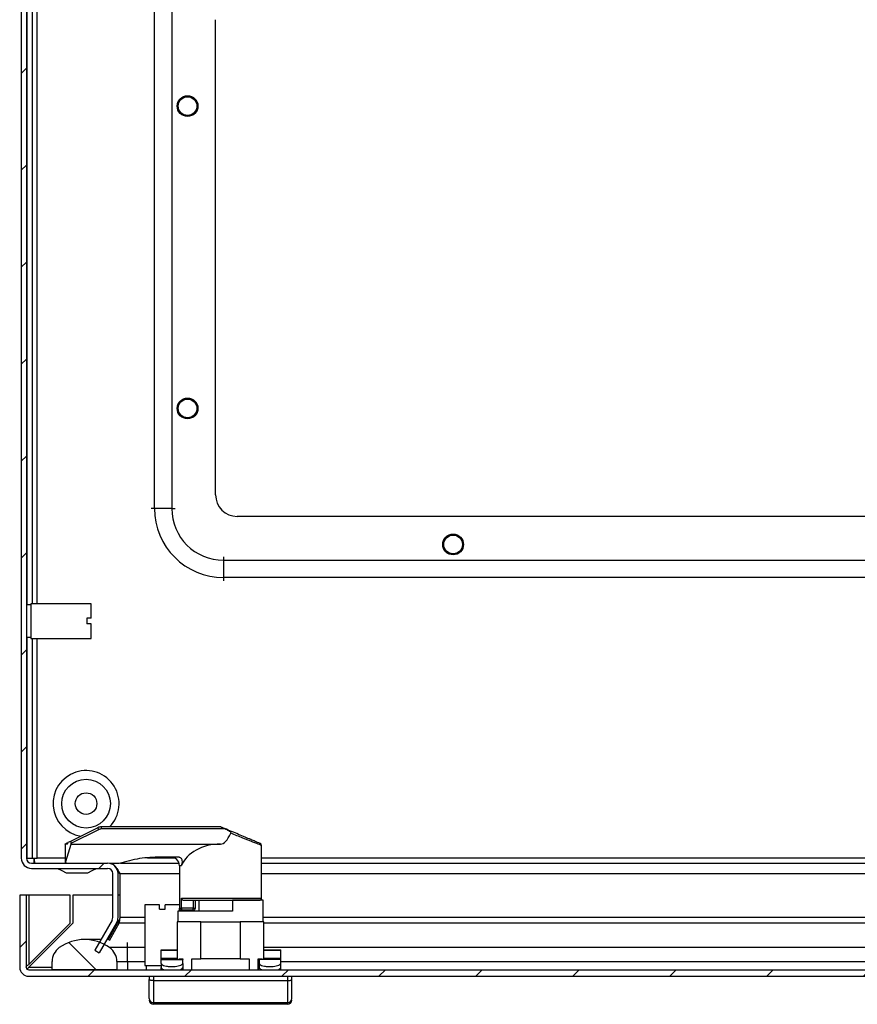
# Model space of a CAD drawing. Units: millimetres. Extents: x 448 to 3866, y 370 to 4818.
# Drawn here: x 1523 to 1717, y 815 to 1043 of the extents above; entities that cross this region are included whole.
import ezdxf

# ---------------------------------------------------------------- set-up
doc = ezdxf.new("R2010")
doc.units = ezdxf.units.MM
pattern_1 = [(45, (294.692, 520.34), (-11.22532, 11.22532), [])]

msp = doc.modelspace()

# ---------------------------------------------------------------- hatches: boundary and pattern name
at = {"linetype": 'Continuous'}
h = msp.add_hatch(dxfattribs=at)
h.set_pattern_fill('ANSI31', scale=5, style=0)
h.set_pattern_definition(pattern_1)
edge = h.paths.add_edge_path(flags=0)
edge.add_line((1524.78, 849.13), (1524.78, 1069.33))
edge.add_arc((1525.98, 1069.33), 1.2, 90, 180, ccw=False)
edge.add_line((1525.98, 1070.53), (1527.48, 1070.53))
edge.add_arc((1527.48, 1069.03), 1.5, 45, 90, ccw=False)
edge.add_line((1528.54, 1070.09), (1529.8, 1068.83))
edge.add_arc((1532.06, 1071.09), 3.2, 225, 270)
edge.add_line((1532.06, 1067.89), (1537.68, 1067.89))
edge.add_line((1537.68, 1067.89), (1537.68, 1069.09))
edge.add_line((1537.68, 1069.09), (1532.06, 1069.09))
edge.add_arc((1532.06, 1071.09), 2, 225, 270, ccw=False)
edge.add_line((1530.65, 1069.68), (1529.39, 1070.94))
edge.add_arc((1527.48, 1069.03), 2.7, 45, 90)
edge.add_line((1527.48, 1071.73), (1525.98, 1071.73))
edge.add_arc((1525.98, 1069.33), 2.4, 90, 180)
edge.add_line((1523.58, 1069.33), (1523.58, 849.13))
edge.add_arc((1525.98, 849.13), 2.4, 180, 270)
edge.add_line((1525.98, 846.73), (1543.58, 846.73))
edge.add_arc((1543.58, 845.53), 1.2, 0, 90, ccw=False)
edge.add_line((1544.78, 845.53), (1544.78, 835.35))
edge.add_arc((1543.58, 835.35), 1.2, 330, 360, ccw=False)
edge.add_line((1544.62, 834.75), (1540.61, 827.8))
edge.add_line((1540.61, 827.8), (1541.65, 827.2))
edge.add_line((1541.65, 827.2), (1545.66, 834.15))
edge.add_arc((1543.58, 835.35), 2.4, 330, 360)
edge.add_line((1545.98, 835.35), (1545.98, 845.53))
edge.add_arc((1543.58, 845.53), 2.4, 0, 90)
edge.add_line((1543.58, 847.93), (1525.98, 847.93))
edge.add_arc((1525.98, 849.13), 1.2, 180, 270, ccw=False)
h = msp.add_hatch(dxfattribs=at)
h.set_pattern_fill('ANSI31', scale=5, style=0)
h.set_pattern_definition(pattern_1)
edge = h.paths.add_edge_path(flags=0)
edge.add_line((1918.11, 823.26), (1525.31, 823.26))
edge.add_arc((1525.31, 823.86), 0.6, 180, 270, ccw=False)
edge.add_line((1524.71, 823.86), (1524.71, 840.56))
edge.add_line((1524.71, 840.56), (1523.21, 840.56))
edge.add_line((1523.21, 840.56), (1523.21, 823.86))
edge.add_arc((1525.31, 823.86), 2.1, 180, 270)
edge.add_line((1525.31, 821.76), (1918.11, 821.76))
edge.add_arc((1918.11, 823.86), 2.1, 270, 360)
edge.add_line((1920.21, 823.86), (1920.21, 840.56))
edge.add_line((1920.21, 840.56), (1918.71, 840.56))
edge.add_line((1918.71, 840.56), (1918.71, 823.86))
edge.add_arc((1918.11, 823.86), 0.6, 270, 360, ccw=False)
h = msp.add_hatch(dxfattribs=at)
h.set_pattern_fill('ANSI31', scale=5, angle=90, style=0)
h.set_pattern_definition([(135, (294.692, 520.34), (-11.22532, -11.22532), [])])
edge = h.paths.add_edge_path(flags=0)
edge.add_arc((1538.21, 820.26), 10, 54.3147, 125.6853)
edge.add_arc((1534.71, 825.14), 4, 125.6853, 180)
edge.add_line((1530.71, 825.14), (1530.71, 823.26))
edge.add_line((1530.71, 823.26), (1545.71, 823.26))
edge.add_line((1545.71, 823.26), (1545.71, 825.14))
edge.add_arc((1541.71, 825.14), 4, 0, 54.3147)

# ---------------------------------------------------------------- linework, layer by layer
at = {"color": 7, "linetype": 'Continuous'}
for p, q in [((1523.58, 1069.33), (1523.58, 849.13)), ((1524.78, 1069.33), (1524.78, 849.13)), ((1524.88, 1069.33), (1524.88, 907.73)), ((1526.08, 1069.33), (1526.08, 907.98)), ((1554.43, 930.08), (1554.43, 1046.38)), ((1558.43, 1046.38), (1558.43, 930.08)), ((1568.58, 933.23), (1568.58, 1043.23)), ((1558.43, 930.08), (1554.43, 930.08)), ((1873.58, 928.23), (1573.58, 928.23)), ((1570.43, 918.08), (1570.43, 914.08)), ((1570.43, 918.08), (1876.73, 918.08)), ((1876.73, 914.08), (1570.43, 914.08)), ((1525.78, 907.73), (1524.78, 907.73)), ((1539.78, 907.98), (1525.78, 907.98)), ((1525.78, 907.98), (1525.78, 899.98)), ((1539.78, 904.63), (1539.78, 907.98)), ((1525.83, 906.92), (1525.79, 906.98)), ((1539.78, 904.63), (1538.78, 904.63)), ((1538.78, 904.63), (1538.78, 903.33)), ((1539.78, 903.33), (1538.78, 903.33)), ((1539.78, 899.98), (1539.78, 903.33)), ((1524.78, 900.23), (1525.78, 900.23)), ((1524.88, 900.23), (1524.88, 849.13)), ((1525.78, 899.98), (1539.78, 899.98)), ((1526.08, 899.98), (1526.08, 849.13)), ((1541.29, 856.15), (1534.96, 852.99)), ((1535.14, 852.58), (1541.51, 855.77)), ((1542.18, 855.93), (1542.18, 856.36)), ((1569.61, 856.36), (1542.18, 856.36)), ((1542.18, 855.93), (1570.73, 855.93)), ((1569.8, 856.33), (1569.61, 856.36)), ((1570.27, 856.13), (1570.73, 855.93)), ((1533.81, 852.42), (1534.22, 852.62)), ((1534.96, 852.99), (1534.38, 852.7)), ((1533.62, 852.37), (1533.62, 852.37)), ((1533.71, 852.36), (1533.71, 848.36)), ((1534.22, 852.36), (1533.71, 852.36)), ((1533.86, 848.36), (1535.15, 852.36)), ((1535.15, 852.36), (1535.14, 852.58)), ((1535.15, 852.36), (1569.71, 852.36)), ((1579.21, 852.03), (1579.07, 852.09)), ((1579.21, 839.86), (1579.21, 852.03)), ((1524.88, 849.13), (1526.08, 849.13)), ((1526.08, 849.13), (1527.28, 849.13)), ((1533.71, 848.36), (1533.86, 848.36)), ((1559.61, 849.36), (1555.81, 849.36)), ((1525.98, 847.93), (1543.58, 847.93)), ((1525.98, 846.73), (1543.58, 846.73)), ((1546.28, 847.86), (1544.14, 847.86)), ((1544.22, 847.84), (1544.22, 847.86)), ((1545.91, 845.94), (1546.41, 845.53)), ((1546.55, 847.93), (1560.13, 847.93)), ((1560.21, 847.36), (1560.21, 837.56)), ((1579.21, 847.93), (1902.95, 847.93)), ((1534.48, 845.73), (1538.48, 845.73)), ((1544.78, 835.35), (1544.78, 845.53)), ((1545.98, 835.35), (1545.98, 845.53)), ((1546.41, 845.53), (1546.41, 835.35)), ((1523.21, 840.56), (1523.21, 823.86)), ((1524.71, 840.56), (1523.21, 840.56)), ((1524.71, 840.56), (1524.71, 823.86)), ((1525.31, 840.56), (1524.71, 840.56)), ((1525.31, 840.56), (1525.31, 824.46)), ((1534.91, 840.56), (1525.31, 840.56)), ((1534.91, 834.06), (1534.91, 840.56)), ((1535.51, 840.56), (1535.51, 834.06)), ((1544.78, 840.56), (1535.51, 840.56)), ((1546.41, 840.56), (1545.98, 840.56)), ((1560.65, 837.56), (1560.65, 839.86)), ((1563.41, 839.36), (1563.41, 837.56)), ((1563.91, 837.56), (1563.91, 839.36)), ((1564.71, 839.36), (1564.71, 836.86)), ((1579.61, 839.36), (1572.51, 839.36)), ((1572.51, 839.36), (1572.51, 836.86)), ((1579.61, 834.36), (1579.61, 839.36)), ((1552.21, 838.26), (1552.21, 824.26)), ((1555.56, 838.26), (1552.21, 838.26)), ((1555.56, 837.26), (1555.56, 838.26)), ((1555.56, 837.26), (1556.86, 837.26)), ((1556.86, 837.26), (1556.86, 838.26)), ((1560.21, 838.26), (1556.86, 838.26)), ((1559.81, 836.86), (1559.81, 834.36)), ((1572.51, 836.86), (1559.81, 836.86)), ((1560.21, 836.86), (1560.21, 837.56)), ((1560.21, 836.86), (1560.21, 837.5)), ((1563.41, 837.56), (1560.65, 837.56)), ((1560.71, 837.06), (1561.03, 837.06)), ((1563.41, 837.06), (1561.03, 837.06)), ((1563.41, 837.06), (1563.41, 837.56)), ((1563.41, 837.56), (1563.91, 837.56)), ((1544.62, 834.75), (1540.61, 827.8)), ((1543.71, 830.16), (1546.25, 834.75)), ((1546.25, 834.75), (1546.25, 834.15)), ((1559.71, 834.36), (1559.71, 825.81)), ((1565.13, 834.36), (1559.71, 834.36)), ((1565.13, 825.76), (1565.13, 834.36)), ((1565.13, 834.36), (1574.29, 834.36)), ((1574.29, 834.36), (1574.29, 825.76)), ((1579.71, 834.36), (1574.29, 834.36)), ((1579.71, 825.81), (1579.71, 834.36)), ((1535.51, 834.06), (1525.31, 823.86)), ((1525.31, 824.46), (1534.91, 834.06)), ((1545.66, 834.15), (1541.65, 827.2)), ((1546.25, 834.15), (1543.92, 829.93)), ((1542.03, 830.26), (1538.21, 830.26)), ((1543.77, 830.26), (1543.42, 830.26)), ((1540.61, 827.8), (1541.65, 827.2)), ((1548.21, 828.39), (1544.04, 828.39)), ((1548.21, 825.14), (1548.21, 828.39)), ((1555.96, 827.84), (1559.71, 827.84)), ((1555.96, 827.8), (1555.96, 827.84)), ((1555.96, 827.8), (1559.71, 827.8)), ((1555.96, 825.88), (1555.96, 827.8)), ((1579.71, 827.84), (1583.66, 827.84)), ((1579.71, 827.8), (1583.66, 827.8)), ((1583.66, 827.8), (1583.66, 827.84)), ((1583.66, 825.88), (1583.66, 827.8)), ((1559.71, 825.88), (1555.96, 825.88)), ((1555.96, 825.87), (1555.96, 825.88)), ((1555.96, 825.87), (1559.71, 825.87)), ((1555.96, 825.66), (1555.96, 825.87)), ((1555.96, 824.73), (1555.96, 825.66)), ((1555.96, 825.66), (1560.96, 825.66)), ((1560.03, 825.76), (1560.96, 825.76)), ((1560.96, 825.76), (1560.96, 825.66)), ((1560.96, 824.73), (1560.96, 825.66)), ((1560.96, 825.66), (1560.96, 825.66)), ((1563.04, 823.26), (1563.04, 825.76)), ((1563.04, 825.76), (1565.13, 825.76)), ((1574.29, 825.76), (1565.13, 825.76)), ((1574.29, 825.76), (1576.38, 825.76)), ((1576.38, 825.76), (1576.38, 823.26)), ((1578.46, 823.26), (1578.46, 825.76)), ((1578.46, 825.76), (1579.39, 825.76)), ((1578.66, 825.76), (1578.66, 825.66)), ((1578.66, 825.66), (1578.66, 824.73)), ((1583.66, 825.66), (1578.66, 825.66)), ((1583.66, 825.88), (1579.71, 825.88)), ((1579.71, 825.87), (1583.66, 825.87)), ((1583.66, 825.87), (1583.66, 825.88)), ((1583.66, 825.66), (1583.66, 825.87)), ((1583.66, 824.73), (1583.66, 825.66)), ((1525.31, 823.26), (1918.11, 823.26)), ((1530.71, 823.26), (1530.71, 825.14)), ((1545.71, 823.26), (1530.71, 823.26)), ((1545.71, 825.14), (1545.71, 823.26)), ((1545.71, 825.14), (1548.21, 825.14)), ((1548.21, 825.14), (1548.21, 823.26)), ((1552.21, 824.26), (1555.96, 824.26)), ((1552.46, 824.26), (1552.46, 823.26)), ((1555.96, 824.73), (1555.96, 823.76)), ((1555.96, 823.56), (1555.96, 823.76)), ((1555.96, 823.26), (1555.96, 823.56)), ((1560.96, 824.73), (1560.96, 823.76)), ((1560.96, 823.76), (1560.96, 823.26)), ((1578.66, 824.73), (1578.66, 823.76)), ((1578.66, 823.56), (1578.66, 823.76)), ((1578.66, 823.54), (1578.66, 823.56)), ((1583.66, 823.76), (1583.66, 824.73)), ((1583.66, 823.56), (1583.66, 823.76)), ((1583.66, 823.26), (1583.66, 823.56)), ((1524.71, 821.85), (1524.71, 821.76)), ((1525.31, 821.76), (1918.11, 821.76)), ((1553.21, 821.76), (1553.21, 820.97)), ((1554.21, 821.76), (1554.21, 820.76)), ((1554.21, 820.76), (1554.21, 815.66)), ((1554.21, 820.76), (1585.21, 820.76)), ((1585.21, 821.76), (1585.21, 820.76)), ((1585.21, 820.76), (1585.21, 815.66)), ((1586.21, 820.97), (1586.21, 821.76)), ((1554.21, 815.66), (1585.21, 815.66)), ((1554.21, 815.66), (1554.21, 815.26)), ((1585.21, 815.26), (1554.21, 815.26)), ((1585.21, 815.26), (1585.21, 815.66))]:
    msp.add_line(p, q, dxfattribs=at)
at = {"color": 8, "linetype": 'Continuous'}
for p, q in [((1527.28, 907.98), (1527.28, 1069.33)), ((1554.43, 930.08), (1553.68, 930.08)), ((1558.43, 930.08), (1559.18, 930.08)), ((1570.43, 918.83), (1570.43, 918.08)), ((1570.43, 914.08), (1570.43, 913.33)), ((1527.28, 849.13), (1527.28, 899.98)), ((1533.71, 849.13), (1527.28, 849.13)), ((1559.15, 849.13), (1552.8, 849.13)), ((1908.18, 849.13), (1579.21, 849.13)), ((1560.64, 847.36), (1560.21, 847.36)), ((1546.41, 845.53), (1560.21, 845.53)), ((1579.21, 845.53), (1900.76, 845.53)), ((1560.65, 839.86), (1579.21, 839.86)), ((1560.21, 837.56), (1560.65, 837.56)), ((1552.21, 835.35), (1546.41, 835.35)), ((1883.21, 835.35), (1579.61, 835.35)), ((1546.25, 834.15), (1552.21, 834.15)), ((1579.71, 834.15), (1883.21, 834.15)), ((1548.21, 828.39), (1548.21, 829.55)), ((1552.21, 828.39), (1548.21, 828.39)), ((1883.21, 828.39), (1579.71, 828.39)), ((1525.31, 823.86), (1530.71, 823.86)), ((1548.21, 825.14), (1552.21, 825.14)), ((1583.66, 825.14), (1883.21, 825.14))]:
    msp.add_line(p, q, dxfattribs=at)
at = {"color": 7, "linetype": 'Continuous', "flags": 128}
for points in [[(1531.98, 846.73), (1532.98, 846.23), (1533.98, 845.73)], [(1538.98, 845.73), (1539.98, 846.23), (1540.98, 846.73)]]:
    msp.add_lwpolyline(points, dxfattribs=at)
at = {"color": 7, "linetype": 'Continuous'}
for centre, radius in [((1562.08, 1023.23), 2.4), ((1562.08, 1023.23), 2.31), ((1562.08, 1023.23), 2.22), ((1562.08, 1023.23), 2.16), ((1562.08, 953.23), 2.4), ((1562.08, 953.23), 2.31), ((1562.08, 953.23), 2.22), ((1562.08, 953.23), 2.16), ((1623.58, 921.73), 2.4), ((1623.58, 921.73), 2.31), ((1623.58, 921.73), 2.22), ((1623.58, 921.73), 2.16), ((1538.58, 861.73), 5.65), ((1538.58, 861.73), 2.5)]:
    msp.add_circle(centre, radius, dxfattribs=at)
for centre, radius, start, end in [((1573.58, 933.23), 5, 180, 270), ((1570.43, 930.08), 16, 180, 270), ((1570.43, 930.08), 12, 180, 270), ((1538.58, 861.73), 7.65, 315.4707, 260.6667), ((1539.7, 854.98), 1.97, 23.572, 36.5551), ((1578.71, 852.03), 0.5, 0, 67.1663), ((1525.98, 849.13), 2.4, 180, 270), ((1525.98, 849.13), 1.2, 180, 270), ((1534.21, 848.36), 0.5, 180, 240.517), ((1558.21, 847.36), 2, 0, 90), ((1543.58, 845.53), 2.4, 0, 90), ((1543.58, 845.53), 1.2, 0, 90), ((1578.71, 839.86), 0.5, 270, 0), ((1560.71, 837.56), 0.5, 180, 270), ((1563.41, 837.56), 0.5, 270, 0), ((1543.58, 835.35), 1.2, 330, 0), ((1543.58, 835.35), 2.4, 330, 0), ((1538.21, 820.26), 10, 54.3147, 125.6853), ((1534.71, 825.14), 4, 125.6853, 180), ((1541.71, 825.14), 4, 0, 54.3147), ((1525.31, 823.86), 2.1, 180, 270), ((1525.31, 823.86), 0.6, 180, 270), ((1554.17, 816.62), 0.963, 182.4432, 272.2522), ((1554.21, 816.26), 1, 180, 270), ((1585.25, 816.62), 0.963, 267.7481, 357.5573), ((1585.21, 816.26), 1, 270, 0)]:
    msp.add_arc(centre, radius, start, end, dxfattribs=at)
for centre, major_axis, ratio, start_param, end_param in [((1569.71, 929.74), (0, 77.37), 0.122785, 3.141593, 3.396579), ((1569.71, 845.24), (9.5, 0), 0.75, 1.570796, 2.838739), ((1577.16, 824.58), (1.5, 0), 0.165486, 5.760817, 6.283185), ((1577.16, 823.54), (1.5, 0), 0.159608, 5.760817, 6.283185)]:
    msp.add_ellipse(centre, major_axis=major_axis, ratio=ratio, start_param=start_param, end_param=end_param, dxfattribs=at)
for points, knots in [([(1542.18, 856.36), (1542.03, 856.36), (1541.72, 856.34), (1541.43, 856.21), (1541.29, 856.15)], [0, 0, 0, 0, 0.495335, 1, 1, 1, 1]), ([(1541.51, 855.77), (1541.62, 855.81), (1541.83, 855.9), (1542.06, 855.92), (1542.18, 855.93)], [0, 0, 0, 0, 0.500211, 1, 1, 1, 1]), ([(1569.8, 856.33), (1569.86, 856.3), (1570.01, 856.24), (1570.18, 856.17), (1570.27, 856.13)], [0, 0, 0, 0, 0.435836, 1, 1, 1, 1]), ([(1578.9, 852.49), (1578.88, 852.5), (1578.82, 852.53), (1578.34, 852.73), (1577.55, 853.06), (1576.43, 853.53), (1575.06, 854.11), (1573.52, 854.76), (1571.9, 855.44), (1570.81, 855.9), (1570.27, 856.13)], [0, 0, 0, 0, 0.112344, 0.231737, 0.357212, 0.487137, 0.619191, 0.750562, 0.878346, 1, 1, 1, 1]), ([(1570.73, 855.93), (1571, 855.8), (1571.42, 855.6), (1571.86, 855.3), (1572.05, 855.11), (1572.11, 854.99), (1572.12, 854.92), (1572.11, 854.88), (1572.11, 854.87)], [0, 0, 0, 0, 0.505048, 0.752642, 0.875693, 0.942399, 0.972142, 1, 1, 1, 1]), ([(1534.3, 852.52), (1534.31, 852.57), (1534.33, 852.66), (1534.36, 852.69), (1534.38, 852.7)], [0, 0, 0, 0, 0.543773, 1, 1, 1, 1]), ([(1535.14, 852.58), (1535.13, 852.64), (1535.12, 852.73), (1535.1, 852.84), (1535.08, 852.9), (1535.05, 852.95), (1535.01, 853), (1534.98, 852.99), (1534.96, 852.99)], [0, 0, 0, 0, 0.250482, 0.3768, 0.499727, 0.623184, 0.74951, 1, 1, 1, 1]), ([(1533.71, 852.36), (1533.71, 852.37), (1533.72, 852.37), (1533.77, 852.39), (1533.8, 852.41), (1533.81, 852.42)], [0, 0, 0, 0, 0.5230634, 0.7625513, 1, 1, 1, 1]), ([(1534.3, 852.52), (1534.29, 852.5), (1534.28, 852.45), (1534.26, 852.4), (1534.24, 852.37), (1534.22, 852.37), (1534.22, 852.36)], [0, 0, 0, 0, 0.248964, 0.499879, 0.750266, 1, 1, 1, 1]), ([(1526.59, 847.92), (1526.59, 848.01), (1526.59, 848.36), (1526.58, 848.81), (1526.58, 849.13)], [0, 0, 0, 0, 0.273805, 1, 1, 1, 1]), ([(1526.58, 849.13), (1526.58, 848.97), (1526.59, 848.66), (1526.6, 848.26), (1526.61, 847.98), (1526.62, 847.95), (1526.62, 847.93)], [0, 0, 0, 0, 0.2499988, 0.4999958, 0.7499973, 1, 1, 1, 1]), ([(1534.06, 847.93), (1534.03, 847.95), (1533.98, 847.99), (1533.91, 848.08), (1533.85, 848.21), (1533.86, 848.31), (1533.86, 848.36)], [0, 0, 0, 0, 0.151371, 0.32933, 0.650115, 1, 1, 1, 1]), ([(1555.81, 849.36), (1554.18, 849.3), (1550.85, 849.16), (1547.82, 848.3), (1546.28, 847.86)], [0, 0, 0, 0, 0.489911, 1, 1, 1, 1]), ([(1560.64, 847.36), (1560.78, 847.76), (1560.97, 848.27), (1560.77, 848.88), (1560.57, 849.1), (1560.33, 849.24), (1560.04, 849.34), (1559.78, 849.35), (1559.61, 849.36)], [0, 0, 0, 0, 0.49856, 0.634378, 0.749133, 0.811956, 0.874671, 1, 1, 1, 1]), ([(1544.41, 847.86), (1544.53, 847.84), (1544.83, 847.77), (1545.31, 847.27), (1545.85, 846.48), (1546.22, 845.85), (1546.41, 845.53)], [0, 0, 0, 0, 0.17484, 0.447783, 0.720726, 1, 1, 1, 1]), ([(1533.98, 845.73), (1533.99, 845.73), (1534, 845.73), (1534.07, 845.73), (1534.16, 845.73), (1534.27, 845.73), (1534.39, 845.73), (1534.46, 845.73), (1534.48, 845.73)], [0, 0, 0, 0, 0.213389, 0.426776, 0.530599, 0.721036, 0.931831, 1, 1, 1, 1]), ([(1538.48, 845.73), (1538.54, 845.73), (1538.65, 845.73), (1538.8, 845.73), (1538.92, 845.73), (1538.97, 845.73), (1538.98, 845.73), (1538.98, 845.73)], [0, 0, 0, 0, 0.2132999, 0.4260008, 0.6512017, 0.8713724, 1, 1, 1, 1]), ([(1560.65, 839.86), (1560.66, 839.83), (1560.66, 839.76), (1560.69, 839.67), (1560.74, 839.58), (1560.83, 839.48), (1560.98, 839.39), (1561.11, 839.37), (1561.18, 839.36)], [0, 0, 0, 0, 0.1253482, 0.250914, 0.3748062, 0.5011764, 0.7498642, 1, 1, 1, 1]), ([(1561.18, 839.36), (1561.6, 839.36), (1562.48, 839.36), (1564.98, 839.36), (1568.01, 839.36), (1571.19, 839.36), (1574.2, 839.36), (1576.71, 839.36), (1578.4, 839.36), (1578.61, 839.36), (1578.71, 839.36)], [0, 0, 0, 0, 0.121045, 0.25, 0.378955, 0.5, 0.621045, 0.75, 0.878955, 1, 1, 1, 1]), ([(1560.65, 837.56), (1560.66, 837.53), (1560.66, 837.46), (1560.68, 837.36), (1560.72, 837.27), (1560.79, 837.17), (1560.89, 837.08), (1560.98, 837.07), (1561.03, 837.06)], [0, 0, 0, 0, 0.1142499, 0.234352, 0.3625135, 0.5005503, 0.7504304, 1, 1, 1, 1]), ([(1546.41, 835.35), (1546.39, 835.22), (1546.36, 834.94), (1546.3, 834.53), (1546.27, 834.28), (1546.25, 834.15)], [0, 0, 0, 0, 0.319968, 0.654655, 1, 1, 1, 1]), ([(1546.41, 835.35), (1546.38, 835.25), (1546.34, 835.09), (1546.29, 834.89), (1546.27, 834.8), (1546.25, 834.75)], [0, 0, 0, 0, 0.483155, 0.739342, 1, 1, 1, 1]), ([(1524.71, 823.86), (1524.72, 823.91), (1524.74, 824.01), (1524.87, 824.16), (1525.07, 824.31), (1525.23, 824.41), (1525.31, 824.46)], [0, 0, 0, 0, 0.250014, 0.500003, 0.749995, 1, 1, 1, 1]), ([(1525.31, 823.86), (1525.26, 823.79), (1525.16, 823.63), (1525.04, 823.46), (1524.97, 823.41), (1524.96, 823.39)], [0, 0, 0, 0, 0.424401, 0.848797, 1, 1, 1, 1]), ([(1555.96, 824.73), (1555.99, 824.66), (1556.05, 824.51), (1556.5, 824.28), (1557.15, 824.1), (1557.96, 824), (1558.81, 823.99), (1559.6, 824.08), (1560.27, 824.23), (1560.75, 824.44), (1560.94, 824.61), (1560.96, 824.71), (1560.96, 824.73)], [0, 0, 0, 0, 0.1107465, 0.2214866, 0.3320082, 0.4396747, 0.5434151, 0.6451305, 0.7481192, 0.8546116, 0.9644245, 1, 1, 1, 1]), ([(1555.96, 823.76), (1555.99, 823.69), (1556.06, 823.53), (1556.36, 823.34), (1556.64, 823.26), (1556.69, 823.25)], [0, 0, 0, 0, 0.44864, 0.897254, 1, 1, 1, 1]), ([(1560.26, 823.25), (1560.42, 823.32), (1560.77, 823.45), (1560.94, 823.64), (1560.96, 823.74), (1560.96, 823.76)], [0, 0, 0, 0, 0.40687, 0.85465, 1, 1, 1, 1]), ([(1578.66, 824.73), (1578.69, 824.66), (1578.75, 824.51), (1579.2, 824.28), (1579.85, 824.1), (1580.66, 824), (1581.51, 823.99), (1582.3, 824.08), (1582.97, 824.23), (1583.45, 824.44), (1583.64, 824.61), (1583.66, 824.71), (1583.66, 824.73)], [0, 0, 0, 0, 0.110746, 0.221487, 0.332008, 0.439676, 0.543415, 0.645132, 0.748119, 0.854612, 0.964424, 1, 1, 1, 1]), ([(1578.66, 823.76), (1578.69, 823.69), (1578.76, 823.53), (1579.06, 823.34), (1579.34, 823.26), (1579.39, 823.25)], [0, 0, 0, 0, 0.448641, 0.897259, 1, 1, 1, 1]), ([(1582.96, 823.25), (1583.12, 823.32), (1583.47, 823.45), (1583.64, 823.64), (1583.66, 823.74), (1583.66, 823.76)], [0, 0, 0, 0, 0.406869, 0.85465, 1, 1, 1, 1]), ([(1553.21, 816.58), (1553.21, 817.1), (1553.21, 818.13), (1553.21, 820.02), (1553.21, 820.97)], [0, 0, 0, 0, 0.5, 1, 1, 1, 1]), ([(1554.21, 820.76), (1554.08, 820.77), (1553.88, 820.77), (1553.65, 820.8), (1553.46, 820.83), (1553.31, 820.87), (1553.22, 820.92), (1553.21, 820.95), (1553.21, 820.97)], [0, 0, 0, 0, 0.2427479, 0.3694734, 0.4995722, 0.7157108, 0.8494355, 1, 1, 1, 1]), ([(1585.21, 820.76), (1585.34, 820.77), (1585.53, 820.77), (1585.77, 820.8), (1585.96, 820.83), (1586.1, 820.87), (1586.19, 820.92), (1586.2, 820.95), (1586.21, 820.97)], [0, 0, 0, 0, 0.24271, 0.369431, 0.499546, 0.715677, 0.849407, 1, 1, 1, 1]), ([(1586.21, 816.58), (1586.21, 817.1), (1586.21, 818.13), (1586.21, 820.02), (1586.21, 820.97)], [0, 0, 0, 0, 0.5, 1, 1, 1, 1])]:
    msp.add_open_spline(points, degree=3, knots=knots, dxfattribs=at)
at = {"color": 8, "linetype": 'Continuous'}
for points, knots in [([(1579.07, 852.09), (1578.99, 852.12), (1578.8, 852.2), (1577.32, 852.79), (1575, 853.71), (1573.06, 854.49), (1572.11, 854.87)], [0, 0, 0, 0, 0.178098, 0.450737, 0.730021, 1, 1, 1, 1]), ([(1533.81, 852.42), (1533.82, 852.42), (1533.82, 852.42), (1533.86, 852.43), (1534.02, 852.46), (1534.18, 852.5), (1534.3, 852.52)], [0, 0, 0, 0, 0.076939, 0.164172, 0.393554, 1, 1, 1, 1])]:
    msp.add_open_spline(points, degree=3, knots=knots, dxfattribs=at)

doc.saveas('drawing.dxf')
